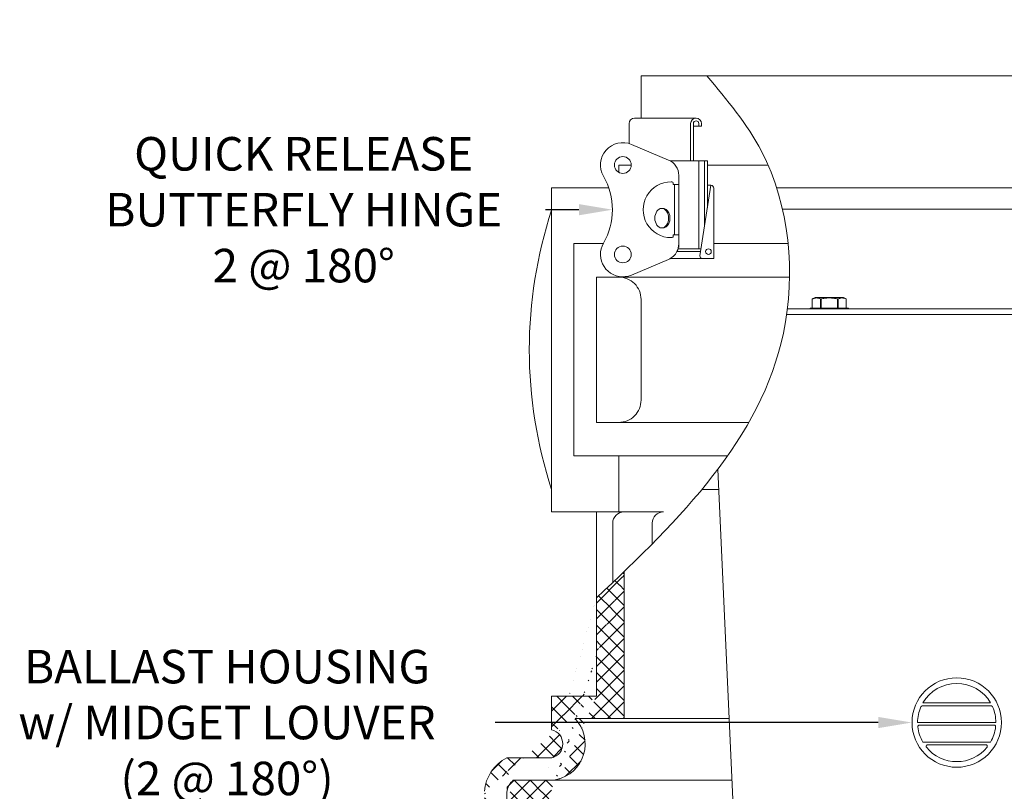
# Model space of a CAD drawing. Extents: x -30 to 73, y -9 to 73.
# Drawn here: x 25 to 36, y 12 to 21 of the extents above; entities that cross this region are included whole.
import ezdxf

# ---------------------------------------------------------------- set-up
doc = ezdxf.new("R2010")
doc.units = 0
doc.header["$LTSCALE"] = 0.1
doc.header["$MEASUREMENT"] = 0
doc.layers.get('0').update_dxf_attribs({"linetype": 'CONTINUOUS', "lineweight": 15})
doc.layers.get('DEFPOINTS').update_dxf_attribs({"linetype": 'CONTINUOUS'})
doc.layers.add('TEXT', color=7, linetype='CONTINUOUS', lineweight=15)
doc.styles.add('ROMAND', font='romand.shx', dxfattribs={"oblique": 15})
doc.dimstyles.new('ROMAND', dxfattribs={"dimscale": 4.5, "dimtxt": 0.125, "dimasz": 0.125, "dimexe": 0.0625, "dimexo": 0.0625, "dimgap": 0.0625, "dimtad": 0, "dimtih": 1, "dimtoh": 1, "dimdec": 3, "dimzin": 0, "dimdsep": 46, "dimlunit": 4, "dimtxsty": 'ROMAND', "dimcen": 0, "dimadec": 0, "dimazin": 0, "dimtfac": 1, "dimtdec": 3, "dimtix": 1, "dimtofl": 0, "dimtmove": 0, "dimatfit": 0, "dimfxl": 0, "dimtolj": 1, "dimtzin": 0, "dimarcsym": 0})

# ---------------------------------------------------------------- blocks, each defined once
blk = doc.blocks.new('*D36')
at = {"layer": 'DEFPOINTS', "color": 0}
for p in [(31.53478266483265, 18.66345028087579), (31.93447700970833, 18.66345028087579)]:
    blk.add_point(p, dxfattribs=at)
at = {"layer": 'TEXT', "color": 0, "lineweight": -2}
blk.add_line((31.15978266483265, 18.66345028087579), (30.78478266483265, 18.66345028087579), dxfattribs=at)
at = {"layer": 'TEXT', "color": 0}
blk.add_solid([(31.15978266483265, 18.72595028087579), (31.15978266483265, 18.60095028087579), (31.53478266483265, 18.66345028087579)], dxfattribs=at)
at = {"layer": 'TEXT', "color": 0, "insert": (28.0827564769661, 18.66345028087579), "char_height": 0.375, "attachment_point": 5, "style": 'ROMAND'}
blk.add_mtext('\\A1;QUICK RELEASE\\PBUTTERFLY HINGE\\P2 @ 180%%D', dxfattribs=at)
blk = doc.blocks.new('*D19')
at = {"layer": 'DEFPOINTS', "color": 0}
for p in [(34.88088409891796, 12.92881762579175), (35.13088409891796, 12.92881762579175)]:
    blk.add_point(p, dxfattribs=at)
at = {"layer": 'TEXT', "color": 0, "lineweight": -2}
blk.add_line((34.50588409891796, 12.92881762579175), (30.22353358843451, 12.92881762579175), dxfattribs=at)
at = {"layer": 'TEXT', "color": 0}
blk.add_solid([(34.50588409891796, 12.99131762579175), (34.50588409891796, 12.86631762579175), (34.88088409891796, 12.92881762579175)], dxfattribs=at)
at = {"layer": 'TEXT', "color": 0, "insert": (27.22528494935153, 12.92881762579175), "char_height": 0.375, "attachment_point": 5, "style": 'ROMAND'}
blk.add_mtext('\\A1;BALLAST HOUSING\\Pw/ MIDGET LOUVER\\P(2 @ 180%%d)', dxfattribs=at)

msp = doc.modelspace()

# ---------------------------------------------------------------- hatches: boundary and pattern name
h = msp.add_hatch()
h.set_pattern_fill('ANSI37', color=8, style=0)
h.set_pattern_definition([(45, (-3.505021029598112, 0.08677498380663717), (-0.08838834764831843, 0.08838834764831845), []), (135, (-3.505021029598112, 0.08677498380663717), (-0.08838834764831845, -0.08838834764831843), [])])
edge = h.paths.add_edge_path()
edge.add_arc((38.41360192979465, 4.844187961357696), 9.996705236792868, 153.5701284395397, 179.6186168688921)
edge.add_arc((38.41360192979477, 4.844187961357771), 9.996705236792895, 153.5701284395394, 180.3413322936901)
edge.add_line((31.11795859800586, 12.97213421807102), (31.66595186460097, 12.97213421807102))
edge.add_line((31.66595186460097, 12.97213421807102), (31.66595186460097, 14.61786537005577))
edge.add_arc((30.81941783543891, 12.69088421807101), 0.4101562499999932, 282.6803834918173, 403.2918075932739)
edge.add_spline(control_points=[(31.665951864601, 14.61786537005577), (31.56311718131568, 14.5187643149693), (31.45903435248633, 14.42021289744982), (31.35457408539907, 14.32182768991021)], knot_values=[6.315749748832978, 6.315749748832978, 6.315749748832978, 6.315749748832978, 6.72104546319353, 6.72104546319353, 6.72104546319353, 6.72104546319353], degree=3, periodic=0)
edge.add_arc((28.40080916705767, 3.326601371371221), 0.5847637712551568, 85.59045624657301, 88.40614034802309, ccw=False)
edge.add_line((28.4457687916302, 3.909634218071001), (28.65898428903364, 3.909923697182985))
edge.add_arc((28.65898563814113, 3.941173697153881), 0.03125000000001762, 269.9975264587057, 359.9975264587057)
edge.add_line((28.69023563811203, 3.941172348046389), (28.69023833632701, 4.003239316266327))
edge.add_arc((28.72141766577951, 4.003308640699307), 0.03117940652071541, 89.87013460615862, 180.1273917993562, ccw=False)
edge.add_line((28.72148833629791, 4.034487967129844), (28.82603824939241, 4.034351966877234))
edge.add_arc((38.42270562850362, 4.843713031984614), 9.63073673812181, 153.7214163921723, 184.8207872732623, ccw=False)
edge.add_arc((37.19144174415712, 5.318733268271909), 8.317267113099566, 139.1879692227231, 152.9002663717558, ccw=False)
edge.add_arc((30.46898243466111, 11.02753204835587), 0.5071021697151403, 327.4547932878752, 449.9999999999888)
edge.add_arc((30.48462605119332, 11.66388373676897), 0.1301927832940733, 177.3349110848851, 263.0988176834503, ccw=False)
edge.add_line((30.35457408543886, 11.66993741542422), (30.35457408543886, 12.14933102071769))
edge.add_arc((30.55765409965551, 12.12841420861177), 0.2041543661127637, 130.0747373004773, 174.1193922789654, ccw=False)
edge.add_line((30.42622231564775, 12.28463421807101), (30.87588983659072, 12.28463421807101))
edge.add_arc((30.81941783543894, 12.69088421807096), 0.4101562499999795, 277.9138581623248, 287.8181130551379)
edge.add_line((31.35457408543888, 13.22213421807101), (30.85457408543893, 13.22213421807101))
edge.add_line((30.85457408543891, 13.22213421807101), (30.85457408543891, 12.84713421807101))
edge.add_arc((30.81941783543891, 12.69088421807101), 0.1601562500000057, 282.6803834918173, 437.3196165081819)
edge.add_line((31.35457408543886, 14.3218276899477), (31.35457408543886, 13.22213421807101))
edge.add_line((30.10457408543891, 12.159634218071), (30.10457408543891, 11.659634218071))
edge.add_arc((30.55765409963965, 11.69085422753817), 0.4541543661127623, 183.9418020890924, 243.4383329628677)
edge.add_arc((30.55765409963965, 12.12841420860383), 0.4541543661127623, 116.5616670371323, 176.0581979109076)
edge.add_arc((30.46898243466126, 11.02753204835602), 0.2571021697149831, 318.4774405317193, 450)
edge.add_arc((35.9505100823074, 5.583161489912018), 7.474781999649259, 134.7763669029466, 150.2370134876324)
edge.add_line((30.35457408543891, 11.284634218071), (30.46898243466126, 11.284634218071))
edge.add_line((30.35457408543891, 12.534634218071), (30.85457408543891, 12.534634218071))
edge.add_line((28.41707408543891, 3.909634218070994), (28.41707408543891, 4.784634218070994))

# ---------------------------------------------------------------- linework, layer by layer
for p, q in [((38.60457408543886, 20.15963421807106), (31.85457408543886, 20.159634218071)), ((31.85457408543891, 20.15963421807102), (31.85457408543891, 19.68830259742847)), ((32.59082381748601, 20.159634218071), (31.85457408543891, 20.15963421807102)), ((31.71979412236249, 19.40374369399657), (31.71979412236249, 19.62676687727851)), ((31.78132984251246, 19.68830259742847), (32.46979412236249, 19.68830259742847)), ((32.40825840221251, 19.20942953877769), (32.40825840221251, 19.62676687727851)), ((32.43902626228751, 19.20942953877769), (32.43902626228751, 19.62676687727851)), ((32.43902626228751, 19.59599901720352), (32.53132984251246, 19.59599901720352)), ((32.50056198243749, 19.6267668772785), (32.50056198243749, 19.59599901720352)), ((32.53132984251246, 19.6267668772785), (32.53132984251246, 19.59599901720352)), ((32.16136320214903, 19.21890659119694), (31.74821491332628, 19.39369342758024)), ((31.60457408543891, 19.159634218074), (31.60457408543891, 19.08189366680142)), ((31.60457408543891, 19.159634218074), (31.74448037063161, 19.15963421807374)), ((32.18061341823767, 19.20942953877758), (32.59575840221251, 19.20942953877758)), ((32.50152626228748, 19.20942953877769), (32.50152626228621, 18.22564144584657)), ((32.56499054213748, 19.20942953877761), (32.56499054213654, 18.48806188977531)), ((32.59575840221248, 19.20942953877758), (32.5957584022118, 18.68282317854303)), ((32.59575840221243, 19.15963421807222), (33.27070703088481, 19.159634218071)), ((32.27580806861698, 18.28067629971255), (32.27580806861704, 19.0462242311695)), ((32.1910326648327, 18.97595028087701), (32.19768306861718, 18.97595028087701)), ((32.21330806861712, 18.94470028087701), (32.21330806861718, 18.96032528087701)), ((32.21330806861712, 18.94470028087701), (32.27580806861718, 18.94470028087701)), ((32.22893306861715, 18.94470028087701), (32.22893306861718, 18.38220028087701)), ((32.51130622536402, 18.14823888305139), (32.63582408544005, 18.93643990982715)), ((32.63582408544005, 18.93643990982715), (32.59575840221211, 18.93643990982715)), ((31.49322706566289, 18.909634218071), (30.85457408543886, 18.909634218071)), ((30.85457408543891, 18.909634218071), (30.85457408543886, 15.284634218071)), ((32.66707408543999, 18.90518990982713), (32.66707408543897, 18.11747102297641)), ((31.10457408543891, 18.284634218071), (31.10457408543886, 15.909634218071)), ((31.43214286165002, 18.284634218071), (31.10457408543891, 18.284634218071)), ((32.1910326648327, 18.35095028087701), (32.19768306861718, 18.35095028087701)), ((32.21330806861712, 18.38220028087701), (32.21330806861718, 18.36657528087701)), ((32.21330806861712, 18.38220028087701), (32.27580806861718, 18.38220028087701)), ((32.27580806861698, 18.28067629971255), (32.27580806861701, 18.24247102297644)), ((33.49838705635443, 18.284634218071), (32.66707408543925, 18.284634218071)), ((32.51867344919492, 18.1948735857716), (32.25502387816204, 18.1948735857716)), ((32.52353407226633, 18.22564144584657), (32.26754929274341, 18.22564144584657)), ((32.16136320214903, 18.10799375256905), (31.74821491332631, 17.93320713417375)), ((32.56499054213609, 18.11747102297644), (32.18061380252664, 18.11747102297644)), ((32.54207408543897, 18.11747102297643), (32.66707408543897, 18.11747102297643)), ((31.35457408543891, 17.909634218071), (31.35457408543886, 16.284634218071)), ((33.51432215329424, 17.909634218071), (31.35457408543891, 17.909634218071)), ((31.85457408543891, 17.659634218071), (31.85457408543891, 16.534634218071)), ((38.63390429711487, 17.55381762579175), (33.49020321992899, 17.55381762579175)), ((38.63390429711487, 17.49131762579175), (33.48195768914061, 17.49131762579175)), ((33.05923808409432, 16.284634218071), (31.35457408543891, 16.284634218071)), ((32.82103785190796, 15.909634218071), (31.10457408543886, 15.909634218071)), ((31.60457408543891, 15.909634218071), (31.60457408543891, 15.284634218071)), ((32.71211325631057, 15.75996432885197), (32.88260853227999, 11.98854258744045)), ((32.10457408543886, 15.284634218071), (30.85457408543886, 15.284634218071)), ((31.35457408543886, 15.284634218071), (31.35457408543886, 13.222134218071)), ((31.53799854234779, 15.159634218071), (31.53799854234779, 14.49536785718942)), ((31.97957408543886, 15.159634218071), (31.97957408543886, 14.92705327743644)), ((30.85457408543891, 13.222134218071), (30.85457408543891, 12.847134218071)), ((31.35457408543888, 13.222134218071), (30.85457408543891, 13.222134218071)), ((31.11795859800586, 12.97213421807101), (31.66595186460097, 12.97213421807101)), ((30.35457408543891, 12.53463421807099), (30.85457408543891, 12.53463421807099))]:
    msp.add_line(p, q)
at = {"color": 8}
for p, q in [((33.36995710526455, 18.909634218071), (37.68322655194851, 18.909634218071)), ((33.43553620626304, 18.67035874168306), (37.57033847197559, 18.67035874168306)), ((33.80126769936533, 17.6803920582958), (33.76894289103996, 17.6653187526252)), ((33.76896634849493, 17.6653187526252), (33.76894289103996, 17.6653187526252)), ((33.76894289103996, 17.6653187526252), (33.76894289103996, 17.56166072835241)), ((33.76896634849493, 17.6653187526252), (33.76896634849493, 17.56166072835241)), ((34.11709303701446, 17.6803920582958), (33.80126769936533, 17.6803920582958)), ((33.86666050307684, 17.6653187526252), (33.86148621360803, 17.6653187526252)), ((33.86148621360803, 17.56166072835241), (33.86148621360803, 17.6653187526252)), ((33.86666050307684, 17.6653187526252), (33.86666050307684, 17.56166072835241)), ((34.05687452277175, 17.6653187526252), (34.05170023330294, 17.6653187526252)), ((34.05170023330294, 17.56166072835241), (34.05170023330294, 17.6653187526252)), ((34.05687452277175, 17.6653187526252), (34.05687452277175, 17.56166072835241)), ((34.14941784533983, 17.6653187526252), (34.11709303701446, 17.6803920582958)), ((34.14941784533983, 17.6653187526252), (34.14939438788485, 17.6653187526252)), ((34.14939438788485, 17.56166072835241), (34.14939438788485, 17.6653187526252)), ((34.14941784533983, 17.56166072835241), (34.14941784533983, 17.6653187526252)), ((33.76894289103996, 17.56166072835241), (33.76896634849493, 17.56166072835241)), ((33.76896634849493, 17.56166072835241), (33.86148621360803, 17.56166072835241)), ((33.86148621360803, 17.56166072835241), (33.86666050307684, 17.56166072835241)), ((33.86666050307684, 17.56166072835241), (34.05170023330294, 17.56166072835241)), ((34.05170023330294, 17.56166072835241), (34.05687452277175, 17.56166072835241)), ((34.05687452277175, 17.56166072835241), (34.14939438788485, 17.56166072835241)), ((34.14939438788485, 17.56166072835241), (34.14941784533983, 17.56166072835241)), ((32.53397933189248, 15.534634218071), (32.72229979127164, 15.534634218071)), ((35.76554258109778, 13.11628286945016), (35.00226601313196, 13.11628286945016)), ((35.76281047572834, 13.14753286945016), (35.00499811850145, 13.14753286945016)), ((31.66595186460097, 12.97213421807101), (32.83814314548326, 12.97213421807101)), ((35.8214042965013, 12.92879445489735), (34.94640429772849, 12.92879445489735)), ((35.80834903589451, 12.89754445489735), (34.95945955833523, 12.89754445489735)), ((35.76278372217334, 12.71005604034455), (35.00502487205645, 12.71005604034455)), ((35.71518170798495, 12.67880604034455), (35.05262688624478, 12.67880604034455)), ((30.87588983659072, 12.284634218071), (32.86922306978391, 12.284634218071))]:
    msp.add_line(p, q, dxfattribs=at)
at = {"color": 8, "flags": 128}
for points in [[(33.86148621701108, 17.6653187537287), (33.85589791511728, 17.66773292321644), (33.85028303291028, 17.66990273631827), (33.84464436355182, 17.67180379291957), (33.83898469323839, 17.67341169987136), (33.83443791333548, 17.67447105351888), (33.82987789899994, 17.67531761141983), (33.82530853697568, 17.67594448470361), (33.82073370007555, 17.6763447914651), (33.81615727504339, 17.67651162193734), (33.81134894095766, 17.67643003514231), (33.80654108052522, 17.67608967339563), (33.80173827703925, 17.67549777384149), (33.79694515558555, 17.67466156666042), (33.79216631338818, 17.67358828899656), (33.78827725692821, 17.67254352108687), (33.78439810539618, 17.67135600937231), (33.78053018223551, 17.67003345768599), (33.77473497740039, 17.66780697335013), (33.76896635287835, 17.6653187537287)], [(34.0517002323225, 17.6653187537287), (34.04313489355297, 17.66719107767991), (34.03454006289508, 17.66892270568083), (34.02590570307643, 17.67050463135165), (34.01724317132971, 17.67192380832755), (34.00669564540374, 17.67341062718545), (33.99610936000369, 17.67462430128392), (33.98549469545242, 17.67554985481697), (33.9748620407795, 17.67617231894507), (33.96421065677225, 17.67647894681979), (33.95355018671739, 17.67646839410067), (33.94289453678238, 17.67614332160635), (33.93225761226358, 17.67550637622283), (33.92332035981485, 17.67473239873711), (33.91440041835233, 17.67375122575921), (33.90550268287478, 17.67257347966315), (33.89663205012232, 17.67120978282184), (33.88779341335226, 17.66967075064416), (33.87720692595298, 17.66760361584337), (33.86666050405728, 17.6653187537287)], [(34.14939438350143, 17.6653187537287), (34.14380609553859, 17.66773292321644), (34.1381912133316, 17.66990273631827), (34.13255253700765, 17.67180379291957), (34.12689286669428, 17.67341169987136), (34.12234608679142, 17.67447105351888), (34.11778607245589, 17.67531761141983), (34.11321671043152, 17.67594448470361), (34.10864187353138, 17.6763447914651), (34.10406544849923, 17.67651162193734), (34.09925711441349, 17.67643003514231), (34.09444925398105, 17.67608967339563), (34.08964645049502, 17.67549777384149), (34.08485332904138, 17.67466156666042), (34.08007448684396, 17.67358828899656), (34.07618543038404, 17.67254352108687), (34.07230628581755, 17.67135600937231), (34.0684383556914, 17.67003345768599), (34.06264315085622, 17.66780697335013), (34.05687451936871, 17.6653187537287)]]:
    msp.add_lwpolyline(points, dxfattribs=at)
msp.add_lwpolyline([(33.74348093071524, 17.56165905328267), (34.17488032127494, 17.56165905328267), (34.17488032127494, 17.55381762579175), (33.74348093071524, 17.55381762579175)], close=True, dxfattribs=at)
msp.add_lwpolyline([(31.66595186460097, 12.97213421807101), (31.66595186460097, 14.61786537005577)])
msp.add_lwpolyline([(27.91669656417076, 3.654600846826052, -0.2693097689355103), (28.4457687916302, 3.909634218070994), (28.65898428903364, 3.909923697182978, 0.414213562373095), (28.69023563811203, 3.941172348046382), (28.69023833632701, 4.00323931626632, -0.4155292608363171), (28.72148833629791, 4.034487967129837), (28.82603824939241, 4.034351966877227, -0.1365356711575412), (29.78728644599829, 9.107587521393032, -0.05990267966183978), (30.8964529565099, 10.75472888950297, 0.592253853085916), (30.4689824346612, 11.534634218071, -0.3927209621039641), (30.35457408543886, 11.66993741542421), (30.35457408543886, 12.14933102071768, -0.1945825228313312), (30.42622231564775, 12.284634218071), (30.87588983659072, 12.284634218071, 0.04324238729817302), (30.94492412571782, 12.30040205392708)], format="xyb")
for centre, radius in [((31.65080806861718, 19.16345028087701), 0.09375), ((31.65080806861718, 18.16345028087701), 0.09375), ((32.6078606522384, 18.1948735857716), 0.03125), ((35.38390429711492, 12.92881762579175), 0.5)]:
    msp.add_circle(centre, radius)
for centre, radius, start, end in [((31.78132984251246, 19.6267668772785), 0.06153572014997621, 90, 180), ((32.46979412236249, 19.6267668772785), 0.06153572014997621, 0, 180), ((32.46979412236249, 19.6267668772785), 0.03076786007498811, 0, 180), ((31.65080806861718, 19.16345028087701), 0.25, 67.068684185628, 210.0000000000003), ((32.08830806861718, 19.04622423116953), 0.1875, 359.9999999999968, 67.0686841856289), ((30.7847826648327, 18.66345028087701), 0.75, 329.9999999999997, 30.00000000000031), ((32.19103266483276, 18.66345022665771), 0.3125, 89.99999999999675, 270.0337512277499), ((32.19768306861718, 18.96032528087701), 0.015625, 359.999999999974, 89.99999999997395), ((32.63582408544005, 18.90518990982715), 0.03125, 359.9999999999218, 90), ((35.61238658543886, 17.097134218071), 5.007812499999997, 161.8194461583554, 198.1805538416446), ((31.65080800461678, 18.16345024532157), 0.25, 149.9999999999997, 276.0989114356923), ((32.19768306861718, 18.36657528087701), 0.015625, 270.000000000026, 2.605510395054913e-11), ((32.08830800461678, 18.28067607704102), 0.1875, 333.0291946090906, 3.256887993818641e-12), ((32.08830800461678, 18.28067607704102), 0.1875, 292.9147793105342, 333.0291946090906), ((32.54207408543903, 18.14823888305139), 0.03076786007500232, 179.9999999999206, 270), ((31.60457408543891, 17.659634218071), 0.25, 359.9999999999992, 90), ((31.65080806861718, 18.16345028087701), 0.25, 276.0989032557883, 292.931315814372), ((31.60457408543891, 16.534634218071), 0.25, 270, 8.142219984546603e-13), ((31.66299854234779, 15.159634218071), 0.125, 90, 180), ((32.10457408543886, 15.159634218071), 0.125, 90, 180), ((30.81941783543891, 12.690884218071), 0.4101562499999932, 282.6803834918173, 43.29180759327383), ((30.81941783543891, 12.690884218071), 0.1601562500000057, 282.6803834918173, 77.3196165081819), ((30.55765409963965, 12.12841420860383), 0.4541543661127623, 116.5616670371324, 176.0581979109076)]:
    msp.add_arc(centre, radius, start, end)
at = {"color": 8}
for centre, radius, start, end in [((35.38390429711492, 12.92881762579175), 0.4375, 29.99474422819557, 150.0052557718044), ((35.38390429711492, 12.92881762579175), 0.4375, 156.5410717967407, 180.0030345016168), ((35.00591115438036, 13.09226087029397), 0.02568996129780014, 127.9619931643947, 157.9006253117854), ((35.00725726316816, 13.07867617804264), 0.03793647078398699, 97.56024768581118, 116.8749719023018), ((35.76055133106163, 13.07867617804264), 0.03793647078398699, 63.12502809770001, 82.43975231418717), ((35.76189743984943, 13.09226087029397), 0.02568996129780014, 22.09937468821489, 52.0380068356053), ((35.38390429711492, 12.92881762579175), 0.4375, 359.9969654983846, 23.45892820321888), ((34.97474754072218, 12.88186409741338), 0.02569337430957043, 154.6354905882017, 183.4444219877585), ((34.96046123920777, 12.88678354514978), 0.01080742999819894, 95.31806136745321, 145.7212007924085), ((35.80734735502202, 12.88678354514978), 0.01080742999819894, 34.27879920759164, 84.68193863254679), ((35.79306105350761, 12.88186409741338), 0.02569337430957043, 356.5555780122417, 25.3645094117983), ((35.38390429711492, 12.92881762579175), 0.4375, 186.3643586925952, 210.0017519857888), ((35.38390429711492, 12.92881762579175), 0.4375, 329.9982480142112, 353.6356413073966), ((35.06791486863179, 12.66295089581676), 0.02569337430957043, 154.6354905882017, 194.4441649766384), ((35.05431902229, 12.66712358745719), 0.01180436486477097, 98.24164658645103, 145.4583833881695), ((35.71348957193985, 12.66712358745719), 0.01180436486477097, 34.54161661183059, 81.75835341354896), ((35.69989372559806, 12.66295089581676), 0.02569337430957043, 345.5558350233615, 25.3645094117983), ((35.06751226445274, 12.66482328252412), 0.02584148924727639, 198.6909482036566, 209.3626256375393), ((35.38390429711492, 12.92881762579175), 0.4375, 219.2257796978069, 320.7742203021931), ((35.70029632977699, 12.66482328252412), 0.02584148924727639, 330.6373743624606, 341.3090517963434)]:
    msp.add_arc(centre, radius, start, end, dxfattribs=at)
msp.add_ellipse((32.08508229467463, 18.5687287523381), major_axis=(0, -0.1093749999999858), ratio=0.7001802477337823)
msp.add_ellipse((32.10072888897662, 18.5687287523381), major_axis=(0, -0.1093749999999858), ratio=0.7001802477337823, start_param=6.180851253598189, end_param=9.527112014316296)
msp.add_open_spline([(32.59082381748601, 20.159634218071), (32.81534888798339, 19.89203090720547), (33.48182333144823, 19.09768412319896), (33.70784280044407, 16.60379618027068), (32.29108191584183, 15.20387135904638), (31.35457408539907, 14.3218276899102)], degree=3, knots=[0, 0, 0, 0, 1.040126864001004, 3.087485826336311, 6.72104546319353, 6.72104546319353, 6.72104546319353, 6.72104546319353])

# ---------------------------------------------------------------- dimensions: what is measured, and where the dimension line sits
at = {"layer": 'TEXT'}
for p1, p2, text, picture, middle in [((31.93447700970833, 18.66345028087579), (31.53478266483265, 18.66345028087579), 'QUICK RELEASE\\PBUTTERFLY HINGE\\P2 @ 180%%D', '*D36', (28.0827564769661, 18.66345028087579)), ((35.13088409891796, 12.92881762579175), (34.88088409891796, 12.92881762579175), 'BALLAST HOUSING\\Pw/ MIDGET LOUVER\\P(2 @ 180%%d)', '*D19', (27.22528494935153, 12.92881762579175))]:
    dim = msp.add_diameter_dim_2p(p1=p1, p2=p2, text=text, dimstyle='ROMAND', override={"dimscale": 3}, dxfattribs=at)
    dim.commit()
    dim.dimension.update_dxf_attribs({"geometry": picture, "text_midpoint": middle, "dimtype": 163})

doc.saveas('drawing.dxf')
